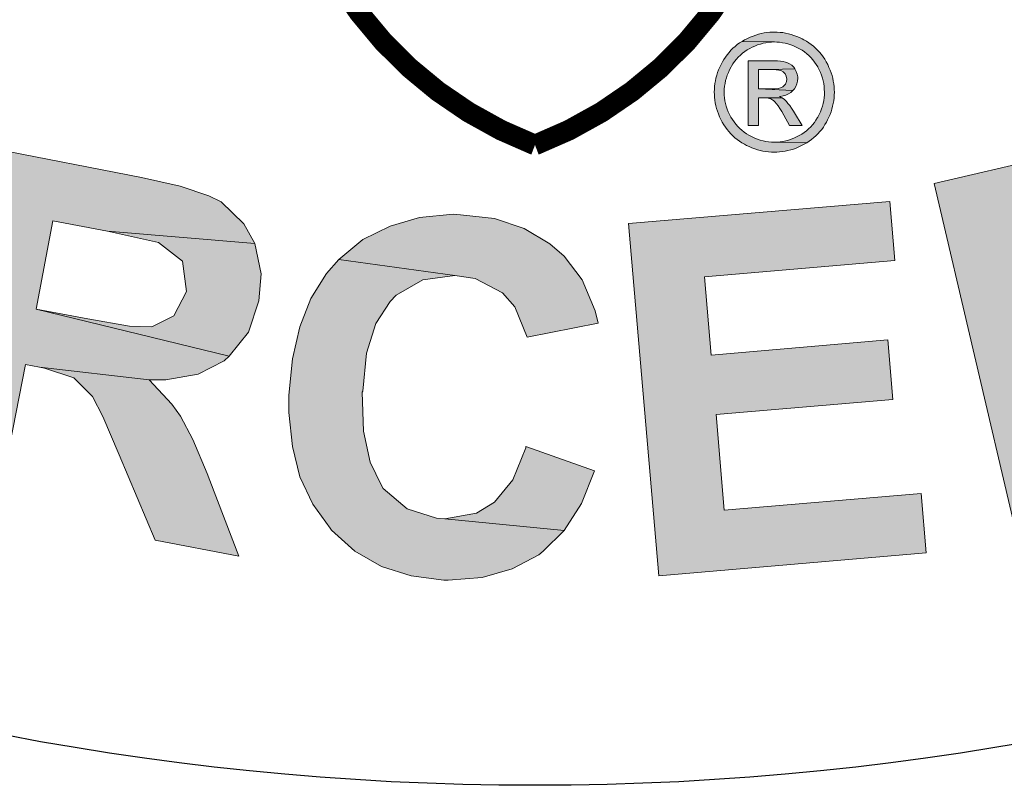
# Model space of a CAD drawing. Extents: x 0 to 406, y 0 to 314.
# Drawn here: x 213 to 222, y 209 to 216 of the extents above; entities that cross this region are included whole.
import ezdxf

# ---------------------------------------------------------------- set-up
doc = ezdxf.new("R2010")
doc.units = 0
doc.header["$LTSCALE"] = 20
doc.header["$MEASUREMENT"] = 0
doc.layers.get('DEFPOINTS').update_dxf_attribs({"linetype": 'CONTINUOUS'})
doc.layers.add('BADGE', color=7, linetype='CONTINUOUS')
doc.layers.add('SHT', color=1, linetype='CONTINUOUS')

msp = doc.modelspace()

# ---------------------------------------------------------------- hatches: boundary and pattern name
at = {"layer": 'BADGE'}
h = msp.add_hatch(color=256, dxfattribs=at)
h.dxf.hatch_style = 1
h.paths.add_polyline_path([(210.491, 215.762), (208.2656, 217.0095), (207.9999, 216.5325), (208.8318, 216.0664), (207.5326, 213.7397), (208.0998, 213.4237), (209.399, 215.7504), (210.226, 215.2905)])
h.paths.add_polyline_path([(206.5169, 218.2881), (205.8314, 217.4092), (205.6316, 214.9509), (206.305, 215.7804)])
h.paths.add_polyline_path([(206.5169, 218.2881), (206.0111, 218.6649), (204.1081, 216.0764), (204.5882, 215.7199), (205.8314, 217.4092)])
h.paths.add_polyline_path([(208.0619, 217.1541), (207.5762, 217.5113), (206.305, 215.7804), (205.6316, 214.9509), (206.1533, 214.5664)])
h.paths.add_polyline_path([(203.1533, 217.0297), (205.1873, 219.5144), (205.6892, 219.1004), (203.6552, 216.6157)])
h.paths.add_polyline_path([(227.6435, 217.0995), (227.5369, 217.0333), (227.2942, 216.8532), (227.1044, 216.6498), (226.9969, 216.4708), (226.893, 216.1908), (226.847, 215.9555), (226.8458, 215.6623), (226.8892, 215.4353), (226.982, 215.162), (227.1271, 214.871), (227.2192, 214.7273), (227.4054, 214.4796), (227.615, 214.2847), (227.8428, 214.1366), (228.0888, 214.0352), (228.1813, 214.0099), (228.4546, 213.9787), (228.7285, 214.0039), (229.0083, 214.086), (229.2948, 214.2194), (229.3856, 214.2729), (229.6278, 214.4586), (229.8232, 214.6625), (229.9647, 214.901), (230.0594, 215.1577), (229.0194, 214.7013), (228.8792, 214.6321), (228.6019, 214.584), (228.3219, 214.6259), (228.3102, 214.6304), (228.085, 214.7506), (227.8805, 214.9516), (227.6978, 215.2222), (227.6851, 215.2379), (227.5501, 215.5411), (227.4853, 215.8169), (227.4962, 216.0659), (227.5454, 216.2057), (227.693, 216.4391), (227.9239, 216.6237), (228.85, 217.2781), (228.7575, 217.3034), (228.4841, 217.3346), (228.2042, 217.3145), (227.9299, 217.2329)])
h.paths.add_polyline_path([(228.85, 217.2781), (227.9239, 216.6237), (228.0646, 216.6874), (228.3409, 216.7466), (228.6209, 216.7048), (228.6265, 216.7053), (228.8462, 216.5846), (229.045, 216.3831), (229.2338, 216.1074), (229.2476, 216.0805), (229.3876, 215.7834), (229.4468, 215.5071), (229.4359, 215.2581), (229.3924, 215.1188), (229.2453, 214.8799), (229.0194, 214.7013), (230.0594, 215.1577), (230.0852, 215.3065), (230.1002, 215.5728), (230.0577, 215.8507), (229.9695, 216.1356), (229.8244, 216.4266), (229.7185, 216.5972), (229.5328, 216.8393), (229.3233, 217.0342), (229.0955, 217.1823)])
h.paths.add_polyline_path([(222.8098, 214.6204), (221.7942, 214.3862), (222.5267, 211.2615), (223.1572, 211.4071), (222.8796, 212.5844), (223.2926, 212.6793), (223.393, 212.7044), (223.7051, 212.7911), (223.9385, 212.8814), (223.9994, 212.9166), (224.2302, 213.1079), (224.3064, 213.1997), (224.4228, 213.4722), (222.7592, 213.1145), (222.5508, 214.0017), (222.8576, 214.0771), (224.0915, 214.5526), (223.8465, 214.6922), (223.5699, 214.7524), (223.4578, 214.7439), (223.1894, 214.7032)])
h.paths.add_polyline_path([(224.0915, 214.5526), (222.8576, 214.0771), (223.0754, 214.122), (223.3158, 214.162), (223.327, 214.1622), (223.5986, 214.0795), (223.6213, 214.0689), (223.7681, 213.82), (223.7524, 213.5614), (223.5892, 213.3607), (223.445, 213.2952), (223.1051, 213.1965), (222.7592, 213.1145), (224.4228, 213.4722), (224.4512, 213.675), (224.4151, 213.9828), (224.3903, 214.072), (224.271, 214.344)])
h.paths.add_polyline_path([(217.4913, 214.0995), (217.4239, 214.1052), (217.1209, 214.0771), (216.8515, 213.9985), (216.6046, 213.8751), (216.3857, 213.6955), (217.4408, 213.5496), (217.626, 213.5215), (217.8729, 213.3924), (217.9851, 213.2634), (218.0974, 212.9884), (218.7427, 213.1175), (218.7147, 213.2297), (218.5968, 213.5103), (218.4341, 213.7235), (218.305, 213.8358), (218.0693, 213.9761), (217.7999, 214.0659)])
h.paths.add_polyline_path([(216.3857, 213.6955), (216.2735, 213.5664), (216.1332, 213.3419), (216.0322, 213.0838), (215.9648, 212.792), (215.9312, 212.4609), (215.9312, 212.3037), (215.9648, 211.9951), (216.0322, 211.7201), (216.15, 211.4732), (216.3072, 211.2543), (216.3184, 211.2375), (216.5316, 211.0467), (216.773, 210.9064), (217.0423, 210.8222), (217.3398, 210.7829), (217.379, 210.7829), (217.6877, 210.8053), (217.9627, 210.8839), (218.204, 211.013), (218.2433, 211.0467), (218.4341, 211.2319), (217.351, 211.3385), (217.2724, 211.3441), (217.0087, 211.4283), (216.7898, 211.6135), (216.773, 211.6415), (216.6719, 211.8548), (216.6102, 212.1354), (216.599, 212.4889), (216.6046, 212.5001), (216.6383, 212.8425), (216.7224, 213.1118), (216.8515, 213.3139), (216.9076, 213.37), (217.149, 213.5103), (217.4408, 213.5496)])
h.paths.add_polyline_path([(218.0861, 211.9951), (218.0861, 211.9839), (217.9683, 211.692), (217.7999, 211.49), (217.6372, 211.389), (217.351, 211.3385), (218.4341, 211.2319), (218.5912, 211.4788), (218.7091, 211.7762)])
h.paths.add_polyline_path([(221.3916, 214.223), (219.0177, 214.021), (219.2927, 210.8222), (221.7227, 211.0298), (221.6778, 211.5686), (219.8876, 211.417), (219.8146, 212.2869), (221.4196, 212.4216), (221.3747, 212.9659), (219.7697, 212.8256), (219.708, 213.5384), (221.4365, 213.6843)])
h.paths.add_polyline_path([(226.437, 216.0449), (224.0577, 215.1264), (224.2511, 214.6207), (225.1411, 214.9665), (226.1, 212.4772), (226.7044, 212.7102), (225.7456, 215.1995), (226.6303, 215.5393)])
h.paths.add_polyline_path([(214.5946, 214.4398), (213.2562, 214.701), (212.6438, 211.5501), (213.2796, 211.4263), (213.54, 212.7423), (213.6682, 212.7152), (214.6637, 212.6011), (214.8153, 212.6013), (215.1091, 212.6525), (215.3437, 212.7733), (215.3902, 212.8166), (213.6365, 213.2442), (213.7888, 214.0474), (214.2851, 213.9511), (215.6233, 213.8415), (215.523, 214.0191), (215.3167, 214.2174), (215.2063, 214.2719), (214.9455, 214.3599)])
h.paths.add_polyline_path([(215.6233, 213.8415), (214.2851, 213.9511), (214.5303, 213.8974), (214.7476, 213.8503), (214.9661, 213.6797), (215.0012, 213.4032), (214.8866, 213.1827), (214.6865, 213.0832), (214.4846, 213.0904), (214.105, 213.1545), (213.6365, 213.2442), (215.3902, 212.8166), (215.5664, 213.0349), (215.6608, 213.3179), (215.6808, 213.5643)])
h.paths.add_polyline_path([(214.6637, 212.6011), (213.6682, 212.7152), (213.7129, 212.708), (213.9792, 212.6199), (214.1473, 212.451), (214.2418, 212.268), (214.3922, 211.92), (214.7183, 211.1447), (215.4768, 210.9997), (215.2151, 211.6885), (215.1892, 211.7512), (215.0598, 212.059), (214.9495, 212.2708), (214.8692, 212.3803)])
h.paths.add_polyline_path([(212.9497, 214.7924), (210.7448, 215.6893), (209.5322, 212.7173), (211.7911, 211.7975), (211.9981, 212.2942), (210.3338, 212.9737), (210.6655, 213.7841), (212.1568, 213.1744), (212.3643, 213.6767), (210.8724, 214.2808), (211.1368, 214.9405), (212.7422, 214.2901)])
h.paths.add_polyline_path([(230.3898, 218.8568), (229.3049, 218.03), (231.2475, 215.4754), (231.7638, 215.8667), (230.9553, 216.9364), (231.0553, 217.0132), (231.8056, 217.6796), (231.9076, 217.796), (232.0648, 218.0472), (232.1316, 218.3013), (232.131, 218.3689), (230.6419, 217.3415), (230.1484, 217.9893), (230.554, 218.2971), (231.5174, 219.2198), (231.3212, 219.2694), (231.0362, 219.2431), (230.9219, 219.1988), (230.6807, 219.0639)])
h.paths.add_polyline_path([(231.5174, 219.2198), (230.554, 218.2971), (230.7546, 218.4452), (230.9343, 218.5744), (231.2061, 218.6219), (231.4343, 218.4682), (231.5235, 218.2341), (231.4648, 218.0146), (231.3202, 217.8716), (231.0267, 217.6305), (230.6419, 217.3415), (232.131, 218.3689), (232.0835, 218.6407), (231.9354, 218.9032), (231.767, 219.0793)], flags=17)
h.paths.add_polyline_path([(231.8056, 217.6796), (231.0553, 217.0132), (231.0924, 217.0392), (231.3387, 217.1802), (231.5739, 217.1962), (231.7762, 217.1415), (232.1304, 217.0276), (232.9279, 216.7515), (233.5437, 217.2252), (232.855, 217.4831), (232.7965, 217.5059), (232.4763, 217.6173), (232.2456, 217.675), (232.1089, 217.6906)])
h.paths.add_polyline_path([(223.1961, 257.1044), (223.1385, 257.1148), (222.8509, 257.141), (222.5999, 257.1201), (222.3907, 257.0521), (222.1763, 256.9004), (222.056, 256.754), (221.9618, 256.5082), (221.9409, 256.3565), (221.9775, 256.1003), (222.1083, 255.8597), (222.2129, 255.7446), (222.4221, 255.593), (222.7149, 255.4308), (222.9764, 255.3053), (223.1595, 255.206), (223.3477, 255.0386), (223.3739, 254.8451), (223.353, 254.7823), (223.1699, 254.5941), (223.0078, 254.5418), (222.7149, 254.5627), (221.6794, 254.7144), (221.8049, 254.4999), (221.8729, 254.4215), (222.0612, 254.2646), (222.307, 254.1495), (222.6051, 254.0659), (222.7358, 254.0397), (223.0183, 254.0188), (223.2641, 254.0397), (223.5151, 254.1234), (223.7243, 254.2855), (223.8707, 254.4738), (223.9649, 254.7248), (223.9858, 254.9654), (223.9439, 255.2164), (223.8655, 255.3785), (223.6824, 255.5825), (223.5988, 255.6453), (223.3791, 255.776), (223.0862, 255.9224), (223.0235, 255.9538), (222.7358, 256.1107), (222.5842, 256.231), (222.5319, 256.4297), (222.6626, 256.5919), (222.8038, 256.6285), (223.0915, 256.6128), (224.1061, 256.4611), (223.9805, 256.6912), (223.9282, 256.7488), (223.74, 256.9004), (223.4994, 257.0155)])
h.paths.add_polyline_path([(224.1061, 256.4611), (223.0915, 256.6128), (223.2379, 256.5709), (223.4471, 256.4402), (223.4942, 256.3565), (223.5412, 256.0793), (224.1374, 255.9852), (224.1531, 256.1996)])
h.paths.add_polyline_path([(222.1919, 255.2583), (221.601, 255.321), (221.601, 255.253), (221.6114, 254.9654), (221.6794, 254.7144), (222.7149, 254.5627), (222.511, 254.6307), (222.3122, 254.7876), (222.2233, 254.9654)])
h.paths.add_polyline_path([(227.0504, 255.9538), (224.9481, 256.6494), (224.0067, 253.8096), (226.1666, 253.0931), (226.3287, 253.5743), (224.7389, 254.0972), (224.9951, 254.8713), (226.4229, 254.4006), (226.5798, 254.8765), (225.152, 255.3472), (225.3612, 255.98), (226.8935, 255.4727)])
h.paths.add_polyline_path([(217.7571, 257.5855), (215.5449, 257.4496), (215.7279, 254.4633), (217.9976, 254.5993), (217.9663, 255.1066), (216.3032, 255.002), (216.2509, 255.8126), (217.7518, 255.9068), (217.7205, 256.4088), (216.2195, 256.3199), (216.1777, 256.9789), (217.7884, 257.0782)])
h.paths.add_polyline_path([(213.4111, 257.1044), (212.1664, 256.8586), (212.7417, 253.9194), (213.3379, 254.0397), (213.0921, 255.2635), (213.2124, 255.2896), (214.1119, 255.5354), (214.2479, 255.593), (214.4832, 255.7394), (214.6401, 255.9277), (214.6715, 255.98), (213.0032, 255.7342), (212.8567, 256.4768), (213.317, 256.5709), (214.5094, 256.9475), (214.3577, 257.0678), (214.1119, 257.1619), (213.9968, 257.1724), (213.7406, 257.1567)])
h.paths.add_polyline_path([(214.5094, 256.9475), (213.317, 256.5709), (213.5471, 256.6128), (213.751, 256.6442), (213.9968, 256.5762), (214.1223, 256.3513), (214.1067, 256.116), (213.9655, 255.9591), (213.7876, 255.8963), (213.4425, 255.8179), (213.0032, 255.7342), (214.6715, 255.98), (214.7395, 256.2258), (214.729, 256.5082), (214.6558, 256.7278)])
h.paths.add_polyline_path([(214.1119, 255.5354), (213.2124, 255.2896), (213.2542, 255.2949), (213.5209, 255.3158), (213.7197, 255.2269), (213.8713, 255.1014), (214.1171, 254.8556), (214.6715, 254.3012), (215.3827, 254.4424), (214.912, 254.9445), (214.8702, 254.9863), (214.6453, 255.2112), (214.478, 255.3524), (214.3734, 255.4256)])
h.paths.add_polyline_path([(220.3197, 257.4705), (219.9431, 256.8011), (220.2726, 255.661), (219.4568, 255.7237), (220.4243, 255.1432), (220.6335, 254.4476), (221.2924, 254.4006)])
h.paths.add_polyline_path([(220.3197, 257.4705), (219.6816, 257.5175), (218.2957, 254.6202), (218.939, 254.5732), (219.2319, 255.2321), (220.4243, 255.1432), (219.4568, 255.7237), (219.9431, 256.8011)])
h.paths.add_polyline_path([(210.0902, 256.2676), (209.8967, 256.1892), (209.6561, 256.0532), (209.4626, 255.8963), (209.2952, 255.6819), (209.1749, 255.4413), (210.2627, 255.7812), (210.4562, 255.8283), (210.7125, 255.8022), (210.8589, 255.7394), (211.0524, 255.5511), (211.5807, 255.8545), (211.4342, 256.0532), (211.2303, 256.2205), (210.9897, 256.3356), (210.906, 256.3565), (210.6602, 256.3774), (210.3883, 256.3513)])
h.paths.add_polyline_path([(209.1749, 255.4413), (209.1017, 255.1798), (209.0965, 255.138), (209.086, 254.8765), (209.1122, 254.6098), (209.1906, 254.3326), (209.3005, 254.0711), (209.4417, 253.841), (209.6142, 253.637), (209.7973, 253.4801), (210.0326, 253.3494), (210.2941, 253.2762), (210.3255, 253.2709), (210.5818, 253.25), (210.8537, 253.2814), (211.1309, 253.3546), (211.3139, 253.4278), (211.5545, 253.5586), (211.7742, 253.7259), (211.8578, 253.7991), (212.0566, 254.0083), (212.1925, 254.2123), (210.9269, 253.8305), (210.7596, 253.7887), (210.4981, 253.7887), (210.2523, 253.8828), (210.2261, 253.8985), (210.0431, 254.0502), (209.8914, 254.2698), (209.7711, 254.5575), (209.6979, 254.8451), (209.6875, 255.1118), (209.7502, 255.3367), (209.8234, 255.4727), (210.0065, 255.6557), (210.2627, 255.7812)])
h.paths.add_polyline_path([(211.8003, 255.3367), (210.5713, 254.9131), (210.7334, 254.4372), (211.3872, 254.6621), (211.5127, 254.3012), (211.4604, 254.228), (211.2616, 254.024), (211.1675, 253.9508), (210.9269, 253.8305), (212.1925, 254.2123)], flags=17)
at = {"layer": 'BADGE', "linetype": 'Continuous'}
h = msp.add_hatch(color=5, dxfattribs=at)
h.paths.add_polyline_path([(220.3434, 215.7607), (220.3268, 215.7605), (220.3012, 215.759), (220.2755, 215.7564), (220.2501, 215.7524), (220.2249, 215.7473), (220.1996, 215.741), (220.1744, 215.7333), (220.1496, 215.7246), (220.1246, 215.7145), (220.0998, 215.7032), (220.0752, 215.6905), (220.0733, 215.6894), (220.0502, 215.6761), (220.3434, 215.6704), (220.3656, 215.6697), (220.3913, 215.6678), (220.4167, 215.6642), (220.442, 215.6591), (220.4672, 215.6528), (220.4924, 215.6447), (220.5172, 215.6352), (220.542, 215.6241), (220.5668, 215.6116), (220.573, 215.6082), (220.5957, 215.5947), (220.6173, 215.5798), (220.6379, 215.5637), (220.6572, 215.5465), (220.6754, 215.5283), (220.6926, 215.5088), (220.7087, 215.488), (220.7235, 215.4662), (220.7373, 215.4433), (220.7386, 215.4412), (220.7511, 215.4168), (220.7621, 215.3924), (220.7716, 215.3676), (220.7797, 215.3426), (220.7863, 215.3174), (220.7916, 215.2921), (220.7952, 215.2665), (220.7973, 215.2406), (220.7981, 215.2147), (220.7975, 215.1893), (220.7952, 215.1634), (220.7916, 215.1378), (220.7863, 215.1123), (220.7797, 215.0871), (220.7714, 215.0623), (220.7619, 215.0375), (220.7507, 215.0131), (220.7381, 214.989), (220.7354, 214.9843), (220.7216, 214.9616), (220.7066, 214.94), (220.6904, 214.9194), (220.6733, 214.9001), (220.6548, 214.8819), (220.6353, 214.8649), (220.6145, 214.8488), (220.5927, 214.8342), (220.5696, 214.8206), (220.5694, 214.8204), (220.5452, 214.8077), (220.5208, 214.7964), (220.4962, 214.7867), (220.4712, 214.7784), (220.4462, 214.7719), (220.4208, 214.7666), (220.3953, 214.7627), (220.3695, 214.7606), (220.3434, 214.7598), (220.6387, 214.7553), (220.6608, 214.7699), (220.6818, 214.7852), (220.7019, 214.8017), (220.7212, 214.8191), (220.7396, 214.8374), (220.7568, 214.8567), (220.7733, 214.877), (220.7888, 214.8982), (220.8032, 214.9203), (220.817, 214.9436), (220.8268, 214.9622), (220.8386, 214.9866), (220.849, 215.0112), (220.8584, 215.036), (220.8662, 215.061), (220.873, 215.0861), (220.8787, 215.1115), (220.883, 215.1369), (220.8859, 215.1628), (220.8878, 215.1887), (220.8885, 215.2147), (220.888, 215.2381), (220.8863, 215.2639), (220.8834, 215.2898), (220.8791, 215.3152), (220.8736, 215.3407), (220.8671, 215.3657), (220.8592, 215.3907), (220.8501, 215.4155), (220.8397, 215.4401), (220.8283, 215.4645), (220.8155, 215.4889), (220.8143, 215.4908), (220.8007, 215.5139), (220.7861, 215.5359), (220.7704, 215.5569), (220.7538, 215.5771), (220.7362, 215.5962), (220.7178, 215.6144), (220.6985, 215.6316), (220.6781, 215.6479), (220.6569, 215.6629), (220.6347, 215.6774), (220.6116, 215.6905), (220.5959, 215.6988), (220.5711, 215.7106), (220.5463, 215.721), (220.5213, 215.7304), (220.4962, 215.7384), (220.471, 215.7452), (220.4458, 215.7507), (220.4203, 215.7552), (220.3949, 215.7581), (220.3692, 215.76)])
h.paths.add_polyline_path([(220.0502, 215.6761), (220.0281, 215.6619), (220.0069, 215.6464), (219.9866, 215.6303), (219.9673, 215.6129), (219.949, 215.5947), (219.9316, 215.5754), (219.9151, 215.5552), (219.8996, 215.534), (219.885, 215.512), (219.8714, 215.4889), (219.8596, 215.4668), (219.8479, 215.4425), (219.8373, 215.4179), (219.828, 215.3931), (219.8199, 215.368), (219.8131, 215.343), (219.8076, 215.3178), (219.8032, 215.2921), (219.8002, 215.2665), (219.7983, 215.2406), (219.7977, 215.2147), (219.7981, 215.1942), (219.7996, 215.1683), (219.8025, 215.1427), (219.8066, 215.117), (219.8119, 215.0918), (219.8184, 215.0666), (219.8263, 215.0415), (219.8354, 215.0167), (219.8456, 214.9921), (219.8572, 214.9678), (219.87, 214.9436), (219.8704, 214.9425), (219.8839, 214.9194), (219.8986, 214.8974), (219.9141, 214.8762), (219.9306, 214.856), (219.948, 214.8369), (219.9664, 214.8185), (219.9857, 214.8013), (220.0059, 214.785), (220.0271, 214.7695), (220.0493, 214.7551), (220.0724, 214.7417), (220.0913, 214.7316), (220.1155, 214.7197), (220.1401, 214.7091), (220.1647, 214.6998), (220.1897, 214.6917), (220.2147, 214.6849), (220.2401, 214.6794), (220.2656, 214.675), (220.2912, 214.6718), (220.3173, 214.6701), (220.3434, 214.6694), (220.3646, 214.6699), (220.3907, 214.6714), (220.4163, 214.6743), (220.442, 214.6784), (220.4672, 214.6837), (220.4924, 214.6902), (220.5174, 214.6981), (220.542, 214.7072), (220.5666, 214.7174), (220.591, 214.729), (220.6152, 214.7417), (220.6156, 214.742), (220.6387, 214.7553), (220.3434, 214.7598), (220.3432, 214.7598), (220.3171, 214.7606), (220.2914, 214.7627), (220.2658, 214.7666), (220.2403, 214.7719), (220.2153, 214.7786), (220.1905, 214.7869), (220.1657, 214.7964), (220.1413, 214.8079), (220.1172, 214.8206), (220.1125, 214.8232), (220.0896, 214.8369), (220.068, 214.852), (220.0476, 214.8681), (220.0283, 214.8855), (220.0101, 214.9039), (219.9929, 214.9234), (219.977, 214.9442), (219.9624, 214.9661), (219.9488, 214.989), (219.9361, 215.0127), (219.9249, 215.0371), (219.9151, 215.0617), (219.9068, 215.0867), (219.9001, 215.1117), (219.8948, 215.1372), (219.8909, 215.1628), (219.8888, 215.1887), (219.888, 215.2147), (219.888, 215.2171), (219.8888, 215.2432), (219.8914, 215.2688), (219.8952, 215.2945), (219.9005, 215.3197), (219.9073, 215.3449), (219.9155, 215.3697), (219.9253, 215.3945), (219.9367, 215.4189), (219.9495, 215.4433), (219.9528, 215.4494), (219.9671, 215.4721), (219.9823, 215.4935), (219.9986, 215.5139), (220.016, 215.5332), (220.0347, 215.5512), (220.0544, 215.5682), (220.0752, 215.5839), (220.097, 215.5983), (220.1201, 215.6116), (220.1413, 215.6227), (220.1659, 215.6339), (220.1909, 215.6434), (220.216, 215.6517), (220.241, 215.6585), (220.2664, 215.6636), (220.2919, 215.6674), (220.3175, 215.6695), (220.3434, 215.6704)])
h.paths.add_polyline_path([(220.3059, 215.5003), (220.1042, 215.5003), (220.1042, 214.9131), (220.1988, 214.9131), (220.1988, 215.1626), (220.2545, 215.1626), (220.4144, 215.163), (220.389, 215.1757), (220.396, 215.1764), (220.4233, 215.1808), (220.4485, 215.1882), (220.4716, 215.1988), (220.4924, 215.2124), (220.5111, 215.2292), (220.1988, 215.2436), (220.1988, 215.4208), (220.3065, 215.4208), (220.5291, 215.4274), (220.5191, 215.4405), (220.5007, 215.4588), (220.4795, 215.4734), (220.4555, 215.4844), (220.4432, 215.4882), (220.4227, 215.4925), (220.3987, 215.4959), (220.3714, 215.4984), (220.3404, 215.4999)], flags=17)
h.paths.add_polyline_path([(220.5291, 215.4274), (220.3065, 215.4208), (220.3298, 215.4204), (220.3603, 215.4187), (220.3845, 215.4155), (220.4019, 215.4106), (220.4239, 215.3986), (220.4418, 215.3803), (220.4521, 215.3591), (220.4562, 215.3333), (220.4534, 215.3102), (220.4437, 215.2873), (220.4265, 215.2682), (220.4193, 215.2631), (220.4006, 215.2546), (220.3769, 215.2485), (220.3478, 215.2449), (220.3137, 215.2436), (220.1988, 215.2436), (220.5111, 215.2292), (220.5249, 215.2453), (220.5389, 215.2671), (220.5486, 215.2904), (220.5548, 215.315), (220.5567, 215.3413), (220.556, 215.3543), (220.5516, 215.3795), (220.5427, 215.4039)], flags=17)
h.paths.add_polyline_path([(220.4144, 215.163), (220.2545, 215.1626), (220.2565, 215.1626), (220.2863, 215.1603), (220.3109, 215.1535), (220.3304, 215.1425), (220.3355, 215.1384), (220.3483, 215.1261), (220.3622, 215.11), (220.3773, 215.0899), (220.3934, 215.0657), (220.4108, 215.0377), (220.4295, 215.0057), (220.4814, 214.9131), (220.5972, 214.9131), (220.5255, 215.0282), (220.5166, 215.0422), (220.499, 215.0689), (220.4825, 215.0924), (220.4668, 215.113), (220.4524, 215.1304), (220.4388, 215.1446), (220.4348, 215.1484)], flags=17)

# ---------------------------------------------------------------- linework, layer by layer
at = {"layer": 'BADGE'}
msp.add_circle((218.1688, 234.2948), 25.3764, dxfattribs=at)
at = {"layer": 'DEFPOINTS', "color": 5, "lineweight": 0}
for points in [[(220.0502, 215.6761), (220.0281, 215.6619), (220.0069, 215.6464), (219.9866, 215.6303), (219.9673, 215.6129), (219.949, 215.5947), (219.9316, 215.5754), (219.9151, 215.5552), (219.8996, 215.534), (219.885, 215.512), (219.8714, 215.4889), (219.8596, 215.4668), (219.8479, 215.4425), (219.8373, 215.4179), (219.828, 215.3931), (219.8199, 215.368), (219.8131, 215.343), (219.8076, 215.3178), (219.8032, 215.2921), (219.8002, 215.2665), (219.7983, 215.2406), (219.7977, 215.2147), (219.7981, 215.1942), (219.7996, 215.1683), (219.8025, 215.1427), (219.8066, 215.117), (219.8119, 215.0918), (219.8184, 215.0666), (219.8263, 215.0415), (219.8354, 215.0167), (219.8456, 214.9921), (219.8572, 214.9678), (219.87, 214.9436), (219.8704, 214.9425), (219.8839, 214.9194), (219.8986, 214.8974), (219.9141, 214.8762), (219.9306, 214.856), (219.948, 214.8369), (219.9664, 214.8185), (219.9857, 214.8013), (220.0059, 214.785), (220.0271, 214.7695), (220.0493, 214.7551), (220.0724, 214.7417), (220.0913, 214.7316), (220.1155, 214.7197), (220.1401, 214.7091), (220.1647, 214.6998), (220.1897, 214.6917), (220.2147, 214.6849), (220.2401, 214.6794), (220.2656, 214.675), (220.2912, 214.6718), (220.3173, 214.6701), (220.3434, 214.6694), (220.3646, 214.6699), (220.3907, 214.6714), (220.4163, 214.6743), (220.442, 214.6784), (220.4672, 214.6837), (220.4924, 214.6902), (220.5174, 214.6981), (220.542, 214.7072), (220.5666, 214.7174), (220.591, 214.729), (220.6152, 214.7417), (220.6156, 214.742), (220.6387, 214.7553), (220.3434, 214.7598), (220.3432, 214.7598), (220.3171, 214.7606), (220.2914, 214.7627), (220.2658, 214.7666), (220.2403, 214.7719), (220.2153, 214.7786), (220.1905, 214.7869), (220.1657, 214.7964), (220.1413, 214.8079), (220.1172, 214.8206), (220.1125, 214.8232), (220.0896, 214.8369), (220.068, 214.852), (220.0476, 214.8681), (220.0283, 214.8855), (220.0101, 214.9039), (219.9929, 214.9234), (219.977, 214.9442), (219.9624, 214.9661), (219.9488, 214.989), (219.9361, 215.0127), (219.9249, 215.0371), (219.9151, 215.0617), (219.9068, 215.0867), (219.9001, 215.1117), (219.8948, 215.1372), (219.8909, 215.1628), (219.8888, 215.1887), (219.888, 215.2147), (219.888, 215.2171), (219.8888, 215.2432), (219.8914, 215.2688), (219.8952, 215.2945), (219.9005, 215.3197), (219.9073, 215.3449), (219.9155, 215.3697), (219.9253, 215.3945), (219.9367, 215.4189), (219.9495, 215.4433), (219.9528, 215.4494), (219.9671, 215.4721), (219.9823, 215.4935), (219.9986, 215.5139), (220.016, 215.5332), (220.0347, 215.5512), (220.0544, 215.5682), (220.0752, 215.5839), (220.097, 215.5983), (220.1201, 215.6116), (220.1413, 215.6227), (220.1659, 215.6339), (220.1909, 215.6434), (220.216, 215.6517), (220.241, 215.6585), (220.2664, 215.6636), (220.2919, 215.6674), (220.3175, 215.6695), (220.3434, 215.6704)], [(220.3434, 215.7607), (220.3268, 215.7605), (220.3012, 215.759), (220.2755, 215.7564), (220.2501, 215.7524), (220.2249, 215.7473), (220.1996, 215.741), (220.1744, 215.7333), (220.1496, 215.7246), (220.1246, 215.7145), (220.0998, 215.7032), (220.0752, 215.6905), (220.0733, 215.6894), (220.0502, 215.6761), (220.3434, 215.6704), (220.3656, 215.6697), (220.3913, 215.6678), (220.4167, 215.6642), (220.442, 215.6591), (220.4672, 215.6528), (220.4924, 215.6447), (220.5172, 215.6352), (220.542, 215.6241), (220.5668, 215.6116), (220.573, 215.6082), (220.5957, 215.5947), (220.6173, 215.5798), (220.6379, 215.5637), (220.6572, 215.5465), (220.6754, 215.5283), (220.6926, 215.5088), (220.7087, 215.488), (220.7235, 215.4662), (220.7373, 215.4433), (220.7386, 215.4412), (220.7511, 215.4168), (220.7621, 215.3924), (220.7716, 215.3676), (220.7797, 215.3426), (220.7863, 215.3174), (220.7916, 215.2921), (220.7952, 215.2665), (220.7973, 215.2406), (220.7981, 215.2147), (220.7975, 215.1893), (220.7952, 215.1634), (220.7916, 215.1378), (220.7863, 215.1123), (220.7797, 215.0871), (220.7714, 215.0623), (220.7619, 215.0375), (220.7507, 215.0131), (220.7381, 214.989), (220.7354, 214.9843), (220.7216, 214.9616), (220.7066, 214.94), (220.6904, 214.9194), (220.6733, 214.9001), (220.6548, 214.8819), (220.6353, 214.8649), (220.6145, 214.8488), (220.5927, 214.8342), (220.5696, 214.8206), (220.5694, 214.8204), (220.5452, 214.8077), (220.5208, 214.7964), (220.4962, 214.7867), (220.4712, 214.7784), (220.4462, 214.7719), (220.4208, 214.7666), (220.3953, 214.7627), (220.3695, 214.7606), (220.3434, 214.7598), (220.6387, 214.7553), (220.6608, 214.7699), (220.6818, 214.7852), (220.7019, 214.8017), (220.7212, 214.8191), (220.7396, 214.8374), (220.7568, 214.8567), (220.7733, 214.877), (220.7888, 214.8982), (220.8032, 214.9203), (220.817, 214.9436), (220.8268, 214.9622), (220.8386, 214.9866), (220.849, 215.0112), (220.8584, 215.036), (220.8662, 215.061), (220.873, 215.0861), (220.8787, 215.1115), (220.883, 215.1369), (220.8859, 215.1628), (220.8878, 215.1887), (220.8885, 215.2147), (220.888, 215.2381), (220.8863, 215.2639), (220.8834, 215.2898), (220.8791, 215.3152), (220.8736, 215.3407), (220.8671, 215.3657), (220.8592, 215.3907), (220.8501, 215.4155), (220.8397, 215.4401), (220.8283, 215.4645), (220.8155, 215.4889), (220.8143, 215.4908), (220.8007, 215.5139), (220.7861, 215.5359), (220.7704, 215.5569), (220.7538, 215.5771), (220.7362, 215.5962), (220.7178, 215.6144), (220.6985, 215.6316), (220.6781, 215.6479), (220.6569, 215.6629), (220.6347, 215.6774), (220.6116, 215.6905), (220.5959, 215.6988), (220.5711, 215.7106), (220.5463, 215.721), (220.5213, 215.7304), (220.4962, 215.7384), (220.471, 215.7452), (220.4458, 215.7507), (220.4203, 215.7552), (220.3949, 215.7581), (220.3692, 215.76)], [(220.3059, 215.5003), (220.1042, 215.5003), (220.1042, 214.9131), (220.1988, 214.9131), (220.1988, 215.1626), (220.2545, 215.1626), (220.4144, 215.163), (220.389, 215.1757), (220.396, 215.1764), (220.4233, 215.1808), (220.4485, 215.1882), (220.4716, 215.1988), (220.4924, 215.2124), (220.5111, 215.2292), (220.1988, 215.2436), (220.1988, 215.4208), (220.3065, 215.4208), (220.5291, 215.4274), (220.5191, 215.4405), (220.5007, 215.4588), (220.4795, 215.4734), (220.4555, 215.4844), (220.4432, 215.4882), (220.4227, 215.4925), (220.3987, 215.4959), (220.3714, 215.4984), (220.3404, 215.4999)], [(220.5291, 215.4274), (220.3065, 215.4208), (220.3298, 215.4204), (220.3603, 215.4187), (220.3845, 215.4155), (220.4019, 215.4106), (220.4239, 215.3986), (220.4418, 215.3803), (220.4521, 215.3591), (220.4562, 215.3333), (220.4534, 215.3102), (220.4437, 215.2873), (220.4265, 215.2682), (220.4193, 215.2631), (220.4006, 215.2546), (220.3769, 215.2485), (220.3478, 215.2449), (220.3137, 215.2436), (220.1988, 215.2436), (220.5111, 215.2292), (220.5249, 215.2453), (220.5389, 215.2671), (220.5486, 215.2904), (220.5548, 215.315), (220.5567, 215.3413), (220.556, 215.3543), (220.5516, 215.3795), (220.5427, 215.4039)]]:
    msp.add_lwpolyline(points, close=True, dxfattribs=at)
at = {"layer": 'DEFPOINTS', "color": 7, "lineweight": 0}
for points in [[(220.4144, 215.163), (220.2545, 215.1626), (220.2565, 215.1626), (220.2863, 215.1603), (220.3109, 215.1535), (220.3304, 215.1425), (220.3355, 215.1384), (220.3483, 215.1261), (220.3622, 215.11), (220.3773, 215.0899), (220.3934, 215.0657), (220.4108, 215.0377), (220.4295, 215.0057), (220.4814, 214.9131), (220.5972, 214.9131), (220.5255, 215.0282), (220.5166, 215.0422), (220.499, 215.0689), (220.4825, 215.0924), (220.4668, 215.113), (220.4524, 215.1304), (220.4388, 215.1446), (220.4348, 215.1484)], [(214.5946, 214.4398), (213.2562, 214.701), (212.6438, 211.5501), (213.2796, 211.4263), (213.54, 212.7423), (213.6682, 212.7152), (214.6637, 212.6011), (214.8153, 212.6013), (215.1091, 212.6525), (215.3437, 212.7733), (215.3902, 212.8166), (213.6365, 213.2442), (213.7888, 214.0474), (214.2851, 213.9511), (215.6233, 213.8415), (215.523, 214.0191), (215.3167, 214.2174), (215.2063, 214.2719), (214.9455, 214.3599)], [(222.8098, 214.6204), (221.7942, 214.3862), (222.5267, 211.2615), (223.1572, 211.4071), (222.8796, 212.5844), (223.2926, 212.6793), (223.393, 212.7044), (223.7051, 212.7911), (223.9385, 212.8814), (223.9994, 212.9166), (224.2302, 213.1079), (224.3064, 213.1997), (224.4228, 213.4722), (222.7592, 213.1145), (222.5508, 214.0017), (222.8576, 214.0771), (224.0915, 214.5526), (223.8465, 214.6922), (223.5699, 214.7524), (223.4578, 214.7439), (223.1894, 214.7032)], [(221.3916, 214.223), (219.0177, 214.021), (219.2927, 210.8222), (221.7227, 211.0298), (221.6778, 211.5686), (219.8876, 211.417), (219.8146, 212.2869), (221.4196, 212.4216), (221.3747, 212.9659), (219.7697, 212.8256), (219.708, 213.5384), (221.4365, 213.6843)], [(217.4913, 214.0995), (217.4239, 214.1052), (217.1209, 214.0771), (216.8515, 213.9985), (216.6046, 213.8751), (216.3857, 213.6955), (217.4408, 213.5496), (217.626, 213.5215), (217.8729, 213.3924), (217.9851, 213.2634), (218.0974, 212.9884), (218.7427, 213.1175), (218.7147, 213.2297), (218.5968, 213.5103), (218.4341, 213.7235), (218.305, 213.8358), (218.0693, 213.9761), (217.7999, 214.0659)], [(215.6233, 213.8415), (214.2851, 213.9511), (214.5303, 213.8974), (214.7476, 213.8503), (214.9661, 213.6797), (215.0012, 213.4032), (214.8866, 213.1827), (214.6865, 213.0832), (214.4846, 213.0904), (214.105, 213.1545), (213.6365, 213.2442), (215.3902, 212.8166), (215.5664, 213.0349), (215.6608, 213.3179), (215.6808, 213.5643)], [(216.3857, 213.6955), (216.2735, 213.5664), (216.1332, 213.3419), (216.0322, 213.0838), (215.9648, 212.792), (215.9312, 212.4609), (215.9312, 212.3037), (215.9648, 211.9951), (216.0322, 211.7201), (216.15, 211.4732), (216.3072, 211.2543), (216.3184, 211.2375), (216.5316, 211.0467), (216.773, 210.9064), (217.0423, 210.8222), (217.3398, 210.7829), (217.379, 210.7829), (217.6877, 210.8053), (217.9627, 210.8839), (218.204, 211.013), (218.2433, 211.0467), (218.4341, 211.2319), (217.351, 211.3385), (217.2724, 211.3441), (217.0087, 211.4283), (216.7898, 211.6135), (216.773, 211.6415), (216.6719, 211.8548), (216.6102, 212.1354), (216.599, 212.4889), (216.6046, 212.5001), (216.6383, 212.8425), (216.7224, 213.1118), (216.8515, 213.3139), (216.9076, 213.37), (217.149, 213.5103), (217.4408, 213.5496)], [(214.6637, 212.6011), (213.6682, 212.7152), (213.7129, 212.708), (213.9792, 212.6199), (214.1473, 212.451), (214.2418, 212.268), (214.3922, 211.92), (214.7183, 211.1447), (215.4768, 210.9997), (215.2151, 211.6885), (215.1892, 211.7512), (215.0598, 212.059), (214.9495, 212.2708), (214.8692, 212.3803)], [(218.0861, 211.9951), (218.0861, 211.9839), (217.9683, 211.692), (217.7999, 211.49), (217.6372, 211.389), (217.351, 211.3385), (218.4341, 211.2319), (218.5912, 211.4788), (218.7091, 211.7762)]]:
    msp.add_lwpolyline(points, close=True, dxfattribs=at)
at = {"layer": 'SHT', "color": 5}
msp.add_lwpolyline([(220.5048, 220.6199, 0.1705, 0.1705, 0), (215.8329, 220.6199, 0.1876, 0.1876, 0), (215.8329, 218.1331, 0.1876, 0.1876, 0.310526), (218.1688, 214.7346, 0.1876, 0.1876, 0.310526), (220.5048, 218.1331, 0.1876, 0.1876, 0)], format="xyseb", close=True, dxfattribs=at)

doc.saveas('drawing.dxf')
